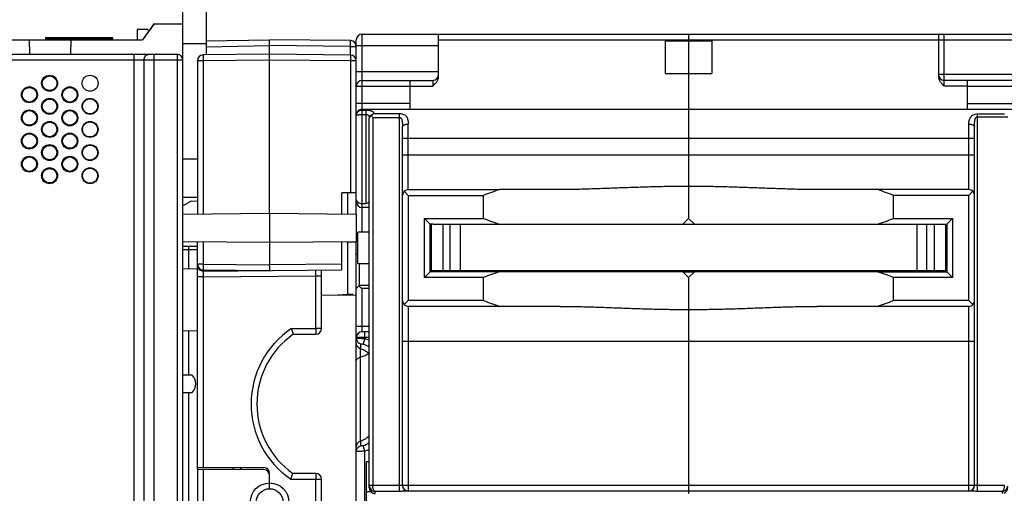
# Model space of a CAD drawing. Units: millimetres. Extents: x 0 to 1189, y 0 to 841.
# Drawn here: x 412 to 583, y 123 to 205 of the extents above; entities that cross this region are included whole.
import ezdxf

# ---------------------------------------------------------------- set-up
doc = ezdxf.new("R2010")
doc.units = ezdxf.units.MM
doc.header["$LTSCALE"] = 65.395
doc.layers.get('0').update_dxf_attribs({"linetype": 'CONTINUOUS'})
for name, color, linetype in [('03_AXES', 7, 'CONTINUOUS'), ('08_DRAFTS', 7, 'CONTINUOUS'), ('09_ROUNDS', 7, 'CONTINUOUS'), ('10_CHAMFER', 7, 'CONTINUOUS')]:
    doc.layers.add(name, color=color, linetype=linetype)

msp = doc.modelspace()

# ---------------------------------------------------------------- linework, layer by layer
at = {"color": 7, "linetype": 'CONTINUOUS'}
for p, q in [((432.49, 203.73), (432.49, 201.93)), ((434.24, 203.73), (432.49, 203.73)), ((434.48, 203.49), (434.24, 203.73)), ((434.48, 203.49), (434.24, 203.73)), ((523.9, 196.1), (523.9, 201.76)), ((523.9, 201.76), (531.9, 201.76)), ((527.9, 201.93), (527.9, 189.93)), ((531.9, 201.76), (531.9, 196.1)), ((523.9, 196.1), (531.9, 196.1)), ((479.65, 193.93), (483.65, 193.93)), ((576.15, 193.93), (572.15, 193.93)), ((527.9, 171.03), (526.9, 170.03)), ((528.9, 170.03), (527.9, 171.03)), ((483.4, 162.03), (483.4, 170.03)), ((483.7, 170.03), (572.1, 170.03)), ((485.4, 170.03), (485.4, 162.03)), ((486.67, 162.03), (486.67, 170.03)), ((488.4, 170.03), (488.4, 162.03)), ((567.4, 170.03), (567.4, 162.03)), ((569.12, 162.03), (569.12, 170.03)), ((570.4, 170.03), (570.4, 162.03)), ((572.4, 162.03), (572.4, 170.03)), ((470.65, 163.18), (470.65, 168.68)), ((472.65, 168.68), (470.65, 168.68)), ((472.65, 163.18), (470.65, 163.18)), ((483.4, 162.03), (572.4, 162.03)), ((488.25, 162.03), (488.25, 161.83)), ((489.25, 162.03), (489.25, 161.83)), ((497.25, 161.83), (497.25, 162.03)), ((498.25, 162.03), (498.25, 161.83)), ((511.25, 162.03), (511.25, 161.83)), ((512.25, 162.03), (512.25, 161.83)), ((520.25, 161.83), (520.25, 162.03)), ((521.25, 162.03), (521.25, 161.83)), ((533.15, 162.03), (533.15, 161.83)), ((534.15, 162.03), (534.15, 161.83)), ((535.15, 161.83), (535.15, 162.03)), ((536.15, 161.83), (536.15, 162.03)), ((542.15, 162.03), (542.15, 161.83)), ((543.15, 162.03), (543.15, 161.83)), ((544.15, 162.03), (544.15, 161.83)), ((545.15, 162.03), (545.15, 161.83)), ((556.15, 162.03), (556.15, 161.83)), ((557.15, 162.03), (557.15, 161.83)), ((558.15, 161.83), (558.15, 162.03)), ((559.15, 161.83), (559.15, 162.03)), ((565.15, 162.03), (565.15, 161.83)), ((566.15, 162.03), (566.15, 161.83)), ((567.15, 162.03), (567.15, 161.83)), ((568.15, 162.03), (568.15, 161.83)), ((526.9, 161.83), (495.19, 161.83)), ((527.9, 160.83), (526.9, 161.83)), ((528.9, 161.83), (527.9, 160.83)), ((560.6, 161.83), (528.9, 161.83)), ((442, 143.93), (440.4, 143.93)), ((440.4, 140.93), (442, 140.93)), ((472.15, 114.93), (472.15, 128.93)), ((472.65, 128.93), (472.15, 128.93)), ((472.96, 123.74), (472.15, 123.74))]:
    msp.add_line(p, q, dxfattribs=at)
msp.add_circle((424.32, 194.43), 1.38, dxfattribs=at)
msp.add_arc((440.4, 142.43), 2.2, 317.0141, 42.9859, dxfattribs=at)
for centre, major_axis, start_param, end_param in [((527.9, 264.53), (100, 0), -1.933334, -1.903998), ((527.9, 264.53), (0, 100), -2.808391, -2.779055), ((527.9, 67.33), (0, 100), 0.333202, 0.362537), ((527.9, 67.33), (0, 100), -0.362537, -0.333202)]:
    msp.add_ellipse(centre, major_axis=major_axis, ratio=1, start_param=start_param, end_param=end_param, dxfattribs=at)
at = {"layer": '03_AXES', "color": 7, "linetype": 'CONTINUOUS'}
for p, q in [((416.6, 202.33), (416.6, 202.13)), ((416.6, 202.33), (428.2, 202.33)), ((416.6, 202.13), (416.8, 201.93)), ((416.6, 202.13), (428.2, 202.13)), ((428.2, 202.13), (428, 201.93)), ((428.2, 202.33), (428.2, 202.13))]:
    msp.add_line(p, q, dxfattribs=at)
at = {"layer": '08_DRAFTS', "color": 7, "linetype": 'CONTINUOUS'}
for p, q in [((266.5, 201.93), (433.4, 201.93)), ((413.81, 201.93), (413.85, 199.43)), ((420.98, 201.93), (420.94, 199.43)), ((467.9, 171.82), (467.9, 175.46)), ((468.9, 175.47), (468.9, 171.81)), ((440.4, 171.8), (455.4, 171.93)), ((455.4, 171.93), (455.4, 166.93)), ((455.4, 171.93), (470.4, 171.8)), ((470.4, 171.8), (470.4, 167.06)), ((440.4, 167.06), (455.4, 166.93)), ((455.4, 166.93), (470.4, 167.06)), ((468.9, 167.05), (468.9, 157.88)), ((442.9, 166.18), (440.4, 166.18)), ((470.4, 166.93), (468.9, 166.93)), ((442.9, 162.33), (440.4, 162.28)), ((464.4, 157.82), (470.4, 157.77)), ((469.79, 157.93), (467.22, 157.79)), ((469.79, 157.77), (469.79, 157.93)), ((442.9, 151.54), (440.4, 151.58)), ((442.9, 127.68), (442.9, 127.93))]:
    msp.add_line(p, q, dxfattribs=at)
for centre, radius in [((417.32, 194.43), 1.38), ((413.82, 192.43), 1.38), ((420.82, 192.43), 1.38), ((417.32, 190.43), 1.38), ((424.32, 190.43), 1.38), ((424.32, 190.43), 1.3), ((413.82, 188.43), 1.38), ((420.82, 188.43), 1.38), ((417.32, 186.43), 1.38), ((424.32, 186.43), 1.38), ((424.32, 186.43), 1.3), ((413.82, 184.43), 1.38), ((420.82, 184.43), 1.38), ((417.32, 182.43), 1.38), ((424.32, 182.43), 1.38), ((424.32, 182.43), 1.3), ((413.82, 180.43), 1.38), ((420.82, 180.43), 1.38), ((417.32, 178.43), 1.38), ((424.32, 178.43), 1.38), ((424.32, 178.43), 1.3)]:
    msp.add_circle(centre, radius, dxfattribs=at)
msp.add_arc((467.9, 138.93), 14.71, 179.1569, 180.4495, dxfattribs=at)
for centre, major_axis in [((417.32, 194.43), (0, 1.27)), ((413.82, 192.43), (0, 1.26)), ((420.82, 192.43), (0, 1.26)), ((417.32, 190.43), (0, 1.26)), ((413.82, 188.43), (0, 1.26)), ((420.82, 188.43), (0, 1.26)), ((417.32, 186.43), (0, 1.26)), ((413.82, 184.43), (0, 1.26)), ((420.82, 184.43), (0, 1.26)), ((417.32, 182.43), (0, 1.25)), ((413.82, 180.43), (0, 1.25)), ((420.82, 180.43), (0, 1.25)), ((417.32, 178.43), (0, 1.25))]:
    msp.add_ellipse(centre, major_axis=major_axis, ratio=1, dxfattribs=at)
at = {"layer": '09_ROUNDS', "color": 3, "linetype": 'CONTINUOUS'}
msp.add_line((440.4, 204.73), (440.4, 227.93), dxfattribs=at)
at = {"layer": '09_ROUNDS', "color": 7, "linetype": 'CONTINUOUS'}
for p, q in [((444.4, 227.93), (444.4, 199.34)), ((440.4, 24.93), (440.4, 204.73)), ((471.4, 168.68), (471.4, 202.93)), ((471.4, 202.93), (584.4, 202.93)), ((484.65, 195.66), (484.65, 202.93)), ((527.9, 202.93), (527.9, 201.76)), ((571.15, 202.93), (571.15, 195.66)), ((572.15, 193.93), (572.15, 202.93)), ((440.4, 201.29), (444.4, 201.29)), ((444.4, 201.74), (455.4, 201.93)), ((455.4, 171.93), (455.4, 201.93)), ((469.4, 201.81), (455.4, 201.93)), ((470.4, 171.8), (470.4, 201.93)), ((484.65, 201.93), (585.4, 201.93)), ((247.4, 199.43), (439.4, 199.43)), ((431.93, 52.54), (431.93, 199.43)), ((435.4, 53.84), (435.4, 199.43)), ((439.4, 199.43), (439.4, 35.03)), ((455.4, 199.43), (443.89, 199.33)), ((444.4, 200.74), (455.4, 200.93)), ((469.4, 200.81), (455.4, 200.93)), ((469.4, 199.31), (455.4, 199.43)), ((469.4, 199.31), (469.4, 200.81)), ((469.4, 200.81), (470.4, 200.81)), ((470.4, 200.93), (484.65, 200.93)), ((440.4, 198.43), (261.5, 198.43)), ((433.66, 55.51), (433.66, 198.43)), ((442.9, 198.33), (442.9, 171.82)), ((443.89, 198.33), (442.9, 198.33)), ((455.4, 198.43), (443.89, 198.33)), ((443.89, 198.33), (443.89, 171.83)), ((469.4, 198.31), (455.4, 198.43)), ((469.4, 198.31), (469.4, 175.48)), ((470.4, 198.31), (469.4, 198.31)), ((470.4, 196.43), (484.65, 196.43)), ((527.9, 196.1), (527.9, 171.03)), ((471.4, 194.93), (483.65, 194.93)), ((479.65, 194.93), (479.65, 189.93)), ((483.65, 194.93), (483.65, 193.93)), ((585.4, 195.93), (571.15, 195.93)), ((584.4, 194.93), (572.15, 194.93)), ((576.15, 189.93), (576.15, 194.93)), ((470.4, 193.93), (479.65, 193.93)), ((576.15, 193.93), (594.65, 193.93)), ((479.65, 190.93), (470.4, 190.93)), ((576.15, 190.93), (594.65, 190.93)), ((471.4, 189.93), (584.4, 189.93)), ((471.4, 189.79), (472.05, 189.79)), ((472.05, 189.79), (472.05, 173.63)), ((473.43, 189.19), (477.9, 189.19)), ((477.9, 123.82), (477.9, 189.19)), ((471.4, 189.01), (472.05, 189.01)), ((472.65, 124.5), (472.65, 188.38)), ((473.25, 188.51), (473.25, 124.84)), ((473.25, 188.51), (477.9, 188.51)), ((577.9, 123.82), (577.9, 189.12)), ((577.9, 189.12), (582.55, 189.12)), ((577.9, 188.62), (583.15, 188.62)), ((478.4, 124.88), (478.4, 186.87)), ((479.4, 176.03), (479.4, 187.35)), ((576.4, 176.03), (576.4, 187.35)), ((577.4, 124.88), (577.4, 186.87)), ((478.4, 184.93), (577.4, 184.93)), ((442.9, 181.28), (440.4, 181.28)), ((478.4, 182.03), (577.4, 182.03)), ((479.4, 175.03), (478.69, 175.74)), ((479.4, 176.03), (495.19, 176.03)), ((576.4, 176.03), (560.6, 176.03)), ((577.1, 175.74), (576.4, 175.03)), ((442.9, 174.68), (440.4, 174.68)), ((470.4, 175.49), (467.9, 175.46)), ((470.4, 173.43), (470.53, 173.43)), ((471.4, 173.63), (472.05, 173.63)), ((472.65, 172.93), (471.4, 172.93)), ((442.9, 127.93), (442.9, 167.04)), ((443.89, 167.03), (443.89, 163.14)), ((467.9, 162.15), (467.9, 167.04)), ((470.4, 164.93), (470.4, 167.06)), ((440.4, 165.68), (442.9, 165.68)), ((441.36, 165.68), (441.36, 162.3)), ((455.4, 166.93), (455.4, 163.04)), ((470.65, 164.68), (470.4, 164.93)), ((443.89, 163.14), (442.9, 163.14)), ((443.89, 163.14), (455.4, 163.04)), ((443.89, 162.14), (455.4, 162.04)), ((443.9, 161.94), (467.9, 162.15)), ((467.9, 163.15), (455.4, 163.04)), ((464.4, 152.02), (464.4, 162.12)), ((483.4, 162.03), (483.2, 162.03)), ((485.75, 161.83), (485.75, 162.03)), ((487.25, 162.03), (487.25, 161.83)), ((490.25, 162.03), (490.25, 161.83)), ((490.92, 162.03), (490.92, 161.83)), ((491.4, 161.83), (491.4, 162.03)), ((493.2, 162.03), (493.2, 161.83)), ((493.6, 161.83), (493.6, 162.03)), ((495.4, 162.03), (495.4, 161.83)), ((496.25, 161.83), (496.25, 162.03)), ((499.25, 162.03), (499.25, 161.83)), ((501.05, 162.03), (501.05, 161.83)), ((502.05, 162.03), (502.05, 161.83)), ((507.45, 161.83), (507.45, 162.03)), ((508.45, 161.83), (508.45, 162.03)), ((510.25, 162.03), (510.25, 161.83)), ((513.25, 162.03), (513.25, 161.83)), ((513.92, 162.03), (513.92, 161.83)), ((514.4, 161.83), (514.4, 162.03)), ((516.2, 162.03), (516.2, 161.83)), ((516.6, 161.83), (516.6, 162.03)), ((518.4, 162.03), (518.4, 161.83)), ((519.25, 161.83), (519.25, 162.03)), ((522.25, 162.03), (522.25, 161.83)), ((524.05, 162.03), (524.05, 161.83)), ((525.05, 162.03), (525.05, 161.83)), ((530.35, 162.03), (530.35, 161.83)), ((531.35, 162.03), (531.35, 161.83)), ((536.92, 162.03), (536.92, 161.83)), ((537.4, 161.83), (537.4, 162.03)), ((539.2, 162.03), (539.2, 161.83)), ((539.6, 161.83), (539.6, 162.03)), ((541.4, 162.03), (541.4, 161.83)), ((546.95, 161.83), (546.95, 162.03)), ((547.95, 161.83), (547.95, 162.03)), ((553.35, 162.03), (553.35, 161.83)), ((554.35, 162.03), (554.35, 161.83)), ((559.92, 162.03), (559.92, 161.83)), ((560.4, 161.83), (560.4, 162.03)), ((562.2, 162.03), (562.2, 161.83)), ((562.6, 161.83), (562.6, 162.03)), ((564.4, 162.03), (564.4, 161.83)), ((569.9, 161.83), (569.9, 162.03)), ((570.05, 162.03), (570.05, 161.83)), ((572.6, 162.03), (572.4, 162.03)), ((443.9, 160.94), (442.9, 160.94)), ((443.9, 160.94), (463.4, 161.11)), ((443.9, 160.94), (443.9, 127.93)), ((463.4, 152.02), (463.4, 161.11)), ((463.4, 161.11), (464.4, 161.11)), ((526.9, 161.83), (528.9, 161.83)), ((527.9, 160.83), (527.9, 123.43)), ((470.4, 158.93), (470.9, 159.43)), ((470.4, 46.18), (470.4, 158.93)), ((472.65, 159.43), (470.9, 159.43)), ((471.4, 151.43), (471.4, 158.93)), ((472.65, 158.93), (471.4, 158.93)), ((478.69, 156.13), (479.4, 156.83)), ((576.4, 156.83), (577.1, 156.13)), ((479.4, 155.83), (479.4, 123.88)), ((495.19, 155.83), (479.4, 155.83)), ((576.4, 155.83), (560.6, 155.83)), ((576.4, 123.88), (576.4, 155.83)), ((459.17, 151.99), (463.4, 152.02)), ((464.4, 152.02), (463.4, 152.02)), ((470.4, 152.43), (472.65, 152.43)), ((441.36, 151.57), (441.36, 143.93)), ((459.48, 150.99), (463.4, 151.02)), ((472.65, 150.43), (470.4, 150.43)), ((472.65, 151.43), (471.4, 151.43)), ((471.9, 150.24), (471.59, 149.29)), ((471.9, 150.24), (471.9, 151.43)), ((471.14, 148.51), (471.15, 148.51)), ((471.15, 132.53), (471.15, 148.51)), ((478.4, 149.83), (577.4, 149.83)), ((441.36, 140.93), (441.36, 110.3)), ((471.9, 130.8), (471.59, 131.74)), ((471.9, 113.07), (471.9, 130.8)), ((442.9, 127.93), (454.4, 127.93)), ((442.9, 127.68), (442.9, 116.19)), ((442.9, 127.68), (454.4, 127.58)), ((443.9, 127.67), (443.9, 116.2)), ((455.4, 124.28), (455.4, 126.93)), ((463.4, 126.93), (459.4, 126.93)), ((459.09, 125.93), (464.4, 125.93)), ((463.4, 118.02), (463.4, 125.93)), ((464.4, 118.02), (464.4, 125.93)), ((473.25, 124.84), (472.65, 124.84)), ((473.25, 124.82), (472.65, 124.8)), ((477.9, 124.82), (473.25, 124.82)), ((478.4, 124.9), (577.4, 124.9)), ((582.55, 124.82), (577.9, 124.82)), ((473.65, 123.43), (473.65, 123.82)), ((477.9, 123.82), (473.65, 123.82)), ((479.4, 123.9), (576.4, 123.9)), ((582.15, 123.82), (577.9, 123.82)), ((582.15, 123.82), (582.15, 123.43))]:
    msp.add_line(p, q, dxfattribs=at)
for radius in [3.35, 2.35]:
    msp.add_circle((455.4, 121.93), radius, dxfattribs=at)
for centre, radius, start, end in [((471.4, 201.93), 1, 90, 180), ((469.4, 200.81), 1, 0, 89.5), ((439.4, 198.43), 1, 0, 90), ((443.9, 198.33), 1, 90.5, 180), ((469.4, 198.31), 1, 0, 89.5), ((471.4, 193.93), 1, 90, 180), ((483.65, 195.93), 1, 270, 360), ((572.15, 195.93), 1, 180, 270), ((471.4, 188.93), 1, 90, 180), ((479.4, 175.03), 1, 90, 180), ((576.4, 175.03), 1, 0, 90), ((471.4, 173.93), 1, 180, 270), ((465.71, 165.71), 24.35, 178.8759, 180.0525), ((443.9, 163.14), 1, 180, 269.5), ((443.9, 162.94), 1, 180, 270.5), ((479.4, 156.83), 1, 180, 270), ((576.4, 156.83), 1, 270, 360), ((467.9, 138.93), 15.71, 123.7753, 235.8671), ((463.4, 152.02), 1, 270.5, 360), ((467.9, 138.93), 14.71, 124.9221, 234.6889), ((471.4, 150.43), 1, 90, 180), ((470.39, 145.62), 4.86, 62.2963, 71.9071), ((470.38, 145.61), 3.87, 54.2687, 71.907), ((425.23, 129.75), 46, 2.422, 3.4592), ((470.39, 135.43), 3.88, 288.0134, 305.5854), ((470.39, 135.43), 4.87, 288.0153, 297.5993), ((454.4, 126.93), 1, 0, 90), ((454.4, 126.58), 1, 0, 89.5), ((463.4, 125.93), 1, 0, 90), ((473.65, 124.84), 1, 180.0005, 182.0936), ((473.65, 124.84), 0.401, 180.0008, 182.0912), ((479.39, 124.9), 1, 180.0205, 270.0205), ((479.39, 124.88), 1, 180.0205, 270.0205), ((576.4, 124.9), 1, 269.9795, 359.9795), ((576.4, 124.88), 1, 269.9795, 359.9795), ((473.65, 124.44), 1.01, 250.932, 270.0009)]:
    msp.add_arc(centre, radius, start, end, dxfattribs=at)
for centre, major_axis, start_param, end_param in [((473.65, 124.4), (0.722, -0.763), -2.377115, -1.14177), ((582.15, 124.4), (0.722, 0.763), -2.000542, -0.764477)]:
    msp.add_ellipse(centre, major_axis=major_axis, ratio=0.907166, start_param=start_param, end_param=end_param, dxfattribs=at)
for points, knots in [([(469.4, 200.81), (469.4, 200.88), (469.41, 201), (469.41, 201.19), (469.41, 201.33), (469.41, 201.44), (469.41, 201.52), (469.41, 201.58), (469.41, 201.64), (469.41, 201.69), (469.41, 201.73), (469.41, 201.75), (469.41, 201.77), (469.41, 201.78), (469.41, 201.79), (469.41, 201.8), (469.41, 201.81), (469.4, 201.81), (469.4, 201.81), (469.4, 201.81)], [0, 0, 0, 0, 0.19506, 0.382623, 0.555481, 0.634292, 0.706994, 0.772888, 0.83134, 0.881788, 0.923745, 0.941411, 0.956809, 0.969904, 0.980664, 0.989065, 0.995087, 0.998722, 1, 1, 1, 1]), ([(433.66, 198.43), (433.66, 198.56), (433.71, 198.82), (433.87, 199.1), (434.04, 199.27), (434.19, 199.36), (434.36, 199.42), (434.47, 199.43), (434.53, 199.43)], [0, 0, 0, 0, 0.265596, 0.521961, 0.645621, 0.765962, 0.883698, 1, 1, 1, 1]), ([(443.89, 199.33), (443.89, 199.33), (443.89, 199.33), (443.89, 199.33), (443.89, 199.32), (443.88, 199.31), (443.88, 199.3), (443.88, 199.29), (443.88, 199.27), (443.88, 199.25), (443.88, 199.21), (443.88, 199.16), (443.88, 199.1), (443.88, 199.04), (443.88, 198.96), (443.88, 198.86), (443.88, 198.71), (443.88, 198.52), (443.89, 198.4), (443.89, 198.33)], [0, 0, 0, 0, 0.001278, 0.004913, 0.010935, 0.019336, 0.030096, 0.043191, 0.058589, 0.076255, 0.118212, 0.16866, 0.227112, 0.293006, 0.365708, 0.444519, 0.617377, 0.80494, 1, 1, 1, 1]), ([(469.4, 199.31), (469.4, 199.31), (469.4, 199.31), (469.41, 199.31), (469.41, 199.3), (469.41, 199.29), (469.41, 199.28), (469.41, 199.27), (469.41, 199.25), (469.41, 199.23), (469.41, 199.19), (469.41, 199.14), (469.41, 199.08), (469.41, 199.02), (469.41, 198.94), (469.41, 198.83), (469.41, 198.69), (469.41, 198.5), (469.4, 198.38), (469.4, 198.31)], [0, 0, 0, 0, 0.001278, 0.004913, 0.010935, 0.019336, 0.030096, 0.043191, 0.058589, 0.076255, 0.118212, 0.16866, 0.227112, 0.293006, 0.365708, 0.444519, 0.617377, 0.80494, 1, 1, 1, 1]), ([(483.65, 193.93), (483.77, 194.05), (484.01, 194.3), (484.34, 194.69), (484.54, 195.08), (484.63, 195.41), (484.65, 195.58), (484.65, 195.66)], [0, 0, 0, 0, 0.250249, 0.500315, 0.749988, 0.875014, 1, 1, 1, 1]), ([(571.15, 195.66), (571.15, 195.58), (571.16, 195.41), (571.25, 195.08), (571.46, 194.69), (571.78, 194.3), (572.02, 194.05), (572.15, 193.93)], [0, 0, 0, 0, 0.124986, 0.250012, 0.499685, 0.749751, 1, 1, 1, 1]), ([(470.4, 188.85), (470.4, 188.91), (470.41, 189.04), (470.46, 189.21), (470.56, 189.38), (470.72, 189.57), (471, 189.74), (471.26, 189.79), (471.4, 189.79)], [0, 0, 0, 0, 0.121486, 0.243092, 0.365555, 0.489502, 0.741825, 1, 1, 1, 1]), ([(472.05, 189.79), (472.14, 189.79), (472.32, 189.78), (472.59, 189.76), (472.79, 189.72), (472.93, 189.68), (473.05, 189.64), (473.18, 189.57), (473.31, 189.46), (473.39, 189.34), (473.42, 189.24), (473.43, 189.19)], [0, 0, 0, 0, 0.173314, 0.337069, 0.484383, 0.550859, 0.612498, 0.72248, 0.819135, 0.909341, 1, 1, 1, 1]), ([(473.43, 189.19), (473.41, 189.18), (473.32, 189.12), (473.24, 189.05), (473.19, 189)], [0, 0, 0, 0, 0.2343, 1, 1, 1, 1]), ([(477.9, 189.19), (478.03, 189.19), (478.29, 189.17), (478.63, 189.05), (478.91, 188.86), (479.11, 188.61), (479.24, 188.33), (479.33, 188.03), (479.38, 187.7), (479.4, 187.47), (479.4, 187.35)], [0, 0, 0, 0, 0.148642, 0.283808, 0.404125, 0.516918, 0.629746, 0.746977, 0.870314, 1, 1, 1, 1]), ([(470.4, 188.85), (470.4, 188.86), (470.4, 188.87), (470.42, 188.89), (470.44, 188.9), (470.47, 188.92), (470.51, 188.93), (470.59, 188.95), (470.69, 188.97), (470.84, 188.99), (471.02, 189), (471.2, 189.01), (471.33, 189.01), (471.4, 189.01)], [0, 0, 0, 0, 0.015998, 0.036435, 0.063579, 0.098267, 0.140701, 0.190779, 0.312584, 0.460045, 0.628032, 0.810337, 1, 1, 1, 1]), ([(472.05, 189.01), (472.09, 189.01), (472.19, 189.01), (472.33, 188.97), (472.44, 188.92), (472.53, 188.84), (472.59, 188.73), (472.62, 188.62), (472.64, 188.5), (472.65, 188.42), (472.65, 188.38)], [0, 0, 0, 0, 0.14676, 0.285216, 0.411128, 0.527233, 0.640419, 0.755925, 0.87574, 1, 1, 1, 1]), ([(473.19, 189), (473.11, 188.98), (472.96, 188.92), (472.79, 188.77), (472.67, 188.59), (472.65, 188.45), (472.65, 188.38)], [0, 0, 0, 0, 0.270587, 0.526889, 0.768267, 1, 1, 1, 1]), ([(473, 188.8), (472.94, 188.77), (472.85, 188.72), (472.73, 188.62), (472.66, 188.5), (472.65, 188.42), (472.65, 188.38)], [0, 0, 0, 0, 0.305154, 0.568638, 0.79496, 1, 1, 1, 1]), ([(473.19, 189), (473.17, 188.99), (473.1, 188.92), (473.04, 188.85), (473, 188.8)], [0, 0, 0, 0, 0.2427, 1, 1, 1, 1]), ([(473.25, 188.51), (473.22, 188.53), (473.14, 188.63), (473.06, 188.73), (473, 188.8)], [0, 0, 0, 0, 0.253179, 1, 1, 1, 1]), ([(477.9, 188.51), (477.93, 188.51), (478.01, 188.49), (478.11, 188.43), (478.18, 188.34), (478.25, 188.21), (478.31, 188.03), (478.35, 187.8), (478.37, 187.57), (478.39, 187.34), (478.39, 187.1), (478.4, 186.95), (478.4, 186.87)], [0, 0, 0, 0, 0.064006, 0.126181, 0.187055, 0.247594, 0.369373, 0.493063, 0.618386, 0.744901, 0.872223, 1, 1, 1, 1]), ([(576.4, 187.35), (576.4, 187.47), (576.41, 187.68), (576.48, 188), (576.58, 188.29), (576.73, 188.56), (576.92, 188.79), (577.19, 188.98), (577.52, 189.1), (577.77, 189.12), (577.9, 189.12)], [0, 0, 0, 0, 0.128574, 0.25158, 0.369414, 0.483622, 0.597873, 0.718652, 0.852881, 1, 1, 1, 1]), ([(577.4, 186.87), (577.4, 186.95), (577.4, 187.12), (577.4, 187.37), (577.41, 187.61), (577.44, 187.86), (577.47, 188.06), (577.51, 188.22), (577.54, 188.33), (577.6, 188.43), (577.67, 188.53), (577.77, 188.6), (577.85, 188.62), (577.9, 188.62)], [0, 0, 0, 0, 0.127557, 0.254979, 0.381799, 0.507552, 0.631659, 0.692949, 0.753698, 0.814071, 0.874588, 0.936317, 1, 1, 1, 1]), ([(478.4, 186.87), (478.4, 186.9), (478.41, 186.97), (478.47, 187.06), (478.57, 187.15), (478.69, 187.22), (478.84, 187.28), (479.08, 187.34), (479.27, 187.35), (479.4, 187.35)], [0, 0, 0, 0, 0.080404, 0.169811, 0.273822, 0.394275, 0.530302, 0.679279, 1, 1, 1, 1]), ([(576.4, 187.35), (576.52, 187.35), (576.71, 187.34), (576.95, 187.28), (577.1, 187.22), (577.22, 187.15), (577.32, 187.06), (577.38, 186.97), (577.4, 186.9), (577.4, 186.87)], [0, 0, 0, 0, 0.320721, 0.469697, 0.605725, 0.726178, 0.830189, 0.919596, 1, 1, 1, 1]), ([(527.9, 176.58), (526.96, 176.58), (525.09, 176.57), (522.3, 176.51), (519.5, 176.43), (516.72, 176.33), (513.94, 176.23), (511.17, 176.13), (508.42, 176.05), (506.59, 176.03), (505.67, 176.03)], [0, 0, 0, 0, 0.126035, 0.251971, 0.37771, 0.503153, 0.628202, 0.752759, 0.876724, 1, 1, 1, 1]), ([(550.12, 176.03), (549.2, 176.03), (547.37, 176.05), (544.62, 176.13), (541.85, 176.23), (539.07, 176.33), (536.29, 176.43), (533.49, 176.51), (530.7, 176.57), (528.83, 176.58), (527.9, 176.58)], [0, 0, 0, 0, 0.123276, 0.247241, 0.371798, 0.496847, 0.62229, 0.748029, 0.873965, 1, 1, 1, 1]), ([(470.4, 174.27), (470.4, 174.23), (470.41, 174.14), (470.46, 174.03), (470.54, 173.92), (470.66, 173.82), (470.81, 173.74), (471.05, 173.65), (471.26, 173.63), (471.4, 173.63)], [0, 0, 0, 0, 0.092865, 0.188717, 0.292262, 0.407493, 0.536936, 0.68098, 1, 1, 1, 1]), ([(472.65, 173.99), (472.65, 173.97), (472.64, 173.92), (472.6, 173.82), (472.51, 173.74), (472.4, 173.68), (472.25, 173.64), (472.13, 173.63), (472.05, 173.63)], [0, 0, 0, 0, 0.09315, 0.188194, 0.403516, 0.533103, 0.678101, 1, 1, 1, 1]), ([(443.89, 163.14), (443.89, 163.08), (443.88, 162.95), (443.88, 162.77), (443.88, 162.62), (443.88, 162.51), (443.88, 162.44), (443.88, 162.37), (443.88, 162.31), (443.88, 162.26), (443.88, 162.23), (443.88, 162.2), (443.88, 162.19), (443.88, 162.17), (443.88, 162.16), (443.89, 162.15), (443.89, 162.15), (443.89, 162.15), (443.89, 162.14), (443.89, 162.14)], [0, 0, 0, 0, 0.19506, 0.382623, 0.555481, 0.634292, 0.706994, 0.772888, 0.83134, 0.881788, 0.923745, 0.941411, 0.956809, 0.969904, 0.980664, 0.989065, 0.995087, 0.998722, 1, 1, 1, 1]), ([(443.9, 161.94), (443.9, 161.94), (443.9, 161.94), (443.91, 161.94), (443.91, 161.93), (443.91, 161.92), (443.91, 161.91), (443.91, 161.9), (443.91, 161.88), (443.91, 161.86), (443.91, 161.82), (443.91, 161.77), (443.91, 161.71), (443.91, 161.65), (443.91, 161.57), (443.91, 161.47), (443.91, 161.32), (443.91, 161.13), (443.9, 161.01), (443.9, 160.94)], [0, 0, 0, 0, 0.001271, 0.004899, 0.010914, 0.019307, 0.03006, 0.043149, 0.058542, 0.076202, 0.118152, 0.168595, 0.227046, 0.292943, 0.36565, 0.444468, 0.617345, 0.804925, 1, 1, 1, 1]), ([(455.4, 162.04), (455.4, 162.04), (455.42, 162.04), (455.43, 162.04), (455.44, 162.04), (455.44, 162.04), (455.45, 162.04), (455.45, 162.04), (455.45, 162.04), (455.45, 162.04), (455.45, 162.04), (455.44, 162.04), (455.44, 162.05), (455.44, 162.05), (455.44, 162.05), (455.44, 162.06), (455.44, 162.06), (455.44, 162.07), (455.44, 162.08), (455.43, 162.09), (455.43, 162.12), (455.43, 162.15), (455.43, 162.2), (455.42, 162.26), (455.42, 162.33), (455.42, 162.4), (455.42, 162.48), (455.41, 162.56), (455.41, 162.69), (455.4, 162.85), (455.4, 162.98), (455.4, 163.04)], [0, 0, 0, 0, 0.025676, 0.037498, 0.042418, 0.046395, 0.049224, 0.050849, 0.051476, 0.051766, 0.053791, 0.056482, 0.059514, 0.061909, 0.064967, 0.068751, 0.07305, 0.077872, 0.089232, 0.102868, 0.118738, 0.157063, 0.203855, 0.258658, 0.320924, 0.390031, 0.465281, 0.545918, 0.631128, 0.811792, 1, 1, 1, 1]), ([(463.4, 161.11), (463.4, 161.18), (463.41, 161.3), (463.41, 161.49), (463.41, 161.64), (463.41, 161.74), (463.41, 161.82), (463.41, 161.88), (463.41, 161.94), (463.41, 161.99), (463.41, 162.03), (463.41, 162.05), (463.41, 162.07), (463.41, 162.08), (463.41, 162.09), (463.41, 162.1), (463.41, 162.11), (463.4, 162.11), (463.4, 162.11), (463.4, 162.11)], [0, 0, 0, 0, 0.195074, 0.382655, 0.555531, 0.634349, 0.707056, 0.772953, 0.831404, 0.881847, 0.923797, 0.941458, 0.956851, 0.96994, 0.980693, 0.989086, 0.995101, 0.998729, 1, 1, 1, 1]), ([(470.8, 159.33), (470.84, 159.31), (470.94, 159.25), (471.14, 159.11), (471.29, 159), (471.4, 158.93)], [0, 0, 0, 0, 0.231555, 0.479827, 1, 1, 1, 1]), ([(505.67, 155.83), (506.59, 155.83), (508.42, 155.81), (511.17, 155.74), (513.94, 155.64), (516.72, 155.53), (519.5, 155.43), (522.3, 155.35), (525.09, 155.3), (526.96, 155.29), (527.9, 155.29)], [0, 0, 0, 0, 0.123276, 0.247241, 0.371798, 0.496847, 0.62229, 0.748029, 0.873965, 1, 1, 1, 1]), ([(527.9, 155.29), (528.83, 155.29), (530.7, 155.3), (533.49, 155.35), (536.29, 155.43), (539.07, 155.53), (541.85, 155.64), (544.62, 155.74), (547.37, 155.81), (549.2, 155.83), (550.12, 155.83)], [0, 0, 0, 0, 0.126035, 0.251971, 0.37771, 0.503153, 0.628202, 0.752759, 0.876724, 1, 1, 1, 1]), ([(459.17, 151.99), (459.19, 151.92), (459.23, 151.8), (459.29, 151.62), (459.33, 151.47), (459.36, 151.37), (459.39, 151.29), (459.41, 151.23), (459.43, 151.17), (459.44, 151.12), (459.45, 151.08), (459.46, 151.05), (459.46, 151.04), (459.47, 151.02), (459.47, 151.01), (459.47, 151), (459.48, 151), (459.48, 150.99), (459.48, 150.99), (459.48, 150.99)], [0, 0, 0, 0, 0.190835, 0.375113, 0.546395, 0.625165, 0.698309, 0.765065, 0.824703, 0.876538, 0.919945, 0.938314, 0.95438, 0.968088, 0.979393, 0.988258, 0.994654, 0.998563, 1, 1, 1, 1]), ([(463.4, 152.02), (463.4, 151.96), (463.41, 151.83), (463.41, 151.65), (463.41, 151.5), (463.41, 151.39), (463.41, 151.32), (463.41, 151.25), (463.41, 151.2), (463.41, 151.15), (463.41, 151.11), (463.41, 151.08), (463.41, 151.07), (463.41, 151.06), (463.41, 151.04), (463.41, 151.04), (463.41, 151.03), (463.4, 151.03), (463.4, 151.02), (463.4, 151.02)], [0, 0, 0, 0, 0.19506, 0.382623, 0.555481, 0.634292, 0.706994, 0.772888, 0.831341, 0.881788, 0.923745, 0.941411, 0.956809, 0.969904, 0.980664, 0.989065, 0.995087, 0.998722, 1, 1, 1, 1]), ([(470.4, 150.31), (470.4, 150.31), (470.4, 150.31), (470.41, 150.32), (470.43, 150.32), (470.46, 150.32), (470.51, 150.33), (470.58, 150.33), (470.65, 150.33), (470.74, 150.32), (470.88, 150.32), (471.07, 150.31), (471.33, 150.29), (471.61, 150.27), (471.8, 150.25), (471.9, 150.24)], [0, 0, 0, 0, 0.002274, 0.00628, 0.020947, 0.044844, 0.077874, 0.119764, 0.170133, 0.228503, 0.294314, 0.445639, 0.618239, 0.805423, 1, 1, 1, 1]), ([(470.4, 150.31), (470.4, 150.2), (470.43, 149.97), (470.6, 149.67), (470.86, 149.45), (471.08, 149.36), (471.19, 149.34)], [0, 0, 0, 0, 0.249248, 0.498897, 0.749166, 1, 1, 1, 1]), ([(471.14, 148.51), (471.04, 148.54), (470.83, 148.63), (470.59, 148.86), (470.43, 149.15), (470.4, 149.37), (470.4, 149.48)], [0, 0, 0, 0, 0.249993, 0.499992, 0.749995, 1, 1, 1, 1]), ([(471.14, 148.51), (471.15, 148.58), (471.16, 148.85), (471.18, 149.13), (471.19, 149.34)], [0, 0, 0, 0, 0.250494, 1, 1, 1, 1]), ([(471.15, 148.51), (471.43, 148.43), (471.99, 148.19), (472.45, 147.79), (472.65, 147.56)], [0, 0, 0, 0, 0.49742, 1, 1, 1, 1]), ([(471.19, 149.34), (471.19, 149.34), (471.19, 149.35), (471.19, 149.35), (471.2, 149.35), (471.21, 149.36), (471.23, 149.36), (471.26, 149.36), (471.3, 149.36), (471.35, 149.35), (471.43, 149.34), (471.5, 149.32), (471.56, 149.3), (471.59, 149.29)], [0, 0, 0, 0, 0.013088, 0.029112, 0.050659, 0.078925, 0.114522, 0.157831, 0.268528, 0.411965, 0.586516, 0.786224, 1, 1, 1, 1]), ([(470.4, 146.31), (470.4, 146.35), (470.4, 146.44), (470.46, 146.6), (470.6, 146.79), (470.85, 146.96), (471.04, 147.02), (471.15, 147.04)], [0, 0, 0, 0, 0.110578, 0.223287, 0.46068, 0.720523, 1, 1, 1, 1]), ([(472.55, 147.67), (472.36, 147.51), (471.9, 147.25), (471.41, 147.09), (471.15, 147.04)], [0, 0, 0, 0, 0.485886, 1, 1, 1, 1]), ([(472.65, 133.46), (472.45, 133.24), (471.99, 132.84), (471.43, 132.6), (471.15, 132.53)], [0, 0, 0, 0, 0.499965, 1, 1, 1, 1]), ([(471.15, 132.53), (471.04, 132.5), (470.84, 132.41), (470.59, 132.19), (470.43, 131.9), (470.4, 131.68), (470.4, 131.57)], [0, 0, 0, 0, 0.250884, 0.501157, 0.750784, 1, 1, 1, 1]), ([(470.4, 130.73), (470.4, 130.84), (470.43, 131.06), (470.6, 131.36), (470.86, 131.59), (471.08, 131.67), (471.19, 131.7)], [0, 0, 0, 0, 0.249185, 0.498804, 0.749096, 1, 1, 1, 1]), ([(471.59, 131.74), (471.56, 131.73), (471.51, 131.71), (471.43, 131.7), (471.36, 131.68), (471.3, 131.68), (471.25, 131.68), (471.22, 131.68), (471.2, 131.68), (471.2, 131.69), (471.19, 131.69), (471.19, 131.7), (471.19, 131.7)], [0, 0, 0, 0, 0.213462, 0.412902, 0.587225, 0.73048, 0.841069, 0.919942, 0.94831, 0.970056, 0.986422, 1, 1, 1, 1]), ([(471.9, 130.8), (471.8, 130.79), (471.61, 130.77), (471.33, 130.74), (471.07, 130.73), (470.88, 130.72), (470.74, 130.71), (470.65, 130.71), (470.58, 130.71), (470.51, 130.71), (470.46, 130.71), (470.43, 130.72), (470.41, 130.72), (470.4, 130.72), (470.4, 130.73), (470.4, 130.73)], [0, 0, 0, 0, 0.19455, 0.381708, 0.55428, 0.705577, 0.771375, 0.829734, 0.880093, 0.921977, 0.955007, 0.978914, 0.993613, 0.997655, 1, 1, 1, 1]), ([(459.09, 125.93), (459.11, 126), (459.15, 126.12), (459.21, 126.3), (459.25, 126.45), (459.28, 126.56), (459.31, 126.63), (459.33, 126.69), (459.34, 126.75), (459.36, 126.81), (459.37, 126.84), (459.38, 126.87), (459.38, 126.89), (459.39, 126.9), (459.39, 126.91), (459.39, 126.92), (459.39, 126.93), (459.39, 126.93), (459.4, 126.93), (459.4, 126.93)], [0, 0, 0, 0, 0.190617, 0.374727, 0.545927, 0.624695, 0.697861, 0.764662, 0.824362, 0.87627, 0.919754, 0.93816, 0.95426, 0.968, 0.979334, 0.988222, 0.994636, 0.998557, 1, 1, 1, 1]), ([(463.4, 126.93), (463.4, 126.93), (463.4, 126.93), (463.4, 126.93), (463.4, 126.92), (463.4, 126.91), (463.4, 126.9), (463.4, 126.89), (463.4, 126.87), (463.4, 126.85), (463.4, 126.81), (463.4, 126.76), (463.4, 126.7), (463.4, 126.64), (463.4, 126.57), (463.4, 126.46), (463.4, 126.31), (463.4, 126.13), (463.4, 126), (463.4, 125.93)], [0, 0, 0, 0, 0.001278, 0.004913, 0.010936, 0.019336, 0.030096, 0.043191, 0.05859, 0.076256, 0.118214, 0.168663, 0.227115, 0.293011, 0.365714, 0.444525, 0.617383, 0.804944, 1, 1, 1, 1]), ([(472.65, 124.8), (472.65, 124.67), (472.71, 124.41), (472.94, 124.09), (473.27, 123.88), (473.52, 123.83), (473.65, 123.82)], [0, 0, 0, 0, 0.257998, 0.511451, 0.75825, 1, 1, 1, 1]), ([(473.65, 123.82), (473.62, 123.83), (473.56, 123.85), (473.49, 123.91), (473.43, 124), (473.37, 124.12), (473.32, 124.27), (473.28, 124.44), (473.25, 124.63), (473.25, 124.76), (473.25, 124.82)], [0, 0, 0, 0, 0.068027, 0.148645, 0.247358, 0.366019, 0.504018, 0.658798, 0.826054, 1, 1, 1, 1]), ([(478.4, 124.88), (478.4, 124.87), (478.39, 124.87), (478.37, 124.86), (478.35, 124.85), (478.31, 124.85), (478.24, 124.84), (478.17, 124.83), (478.05, 124.83), (477.96, 124.82), (477.9, 124.82)], [0, 0, 0, 0, 0.028153, 0.053615, 0.087448, 0.179827, 0.302881, 0.452356, 0.622767, 1, 1, 1, 1]), ([(577.9, 124.82), (577.83, 124.82), (577.74, 124.83), (577.62, 124.83), (577.55, 124.84), (577.48, 124.85), (577.44, 124.85), (577.42, 124.86), (577.4, 124.87), (577.4, 124.87), (577.4, 124.88)], [0, 0, 0, 0, 0.377233, 0.547644, 0.697119, 0.820173, 0.912552, 0.946385, 0.971847, 1, 1, 1, 1]), ([(582.55, 124.82), (582.54, 124.76), (582.54, 124.63), (582.51, 124.44), (582.47, 124.27), (582.42, 124.12), (582.36, 124), (582.3, 123.91), (582.23, 123.85), (582.17, 123.83), (582.15, 123.82)], [0, 0, 0, 0, 0.173948, 0.341203, 0.495983, 0.633982, 0.752642, 0.851354, 0.931973, 1, 1, 1, 1]), ([(582.15, 123.82), (582.27, 123.83), (582.52, 123.88), (582.85, 124.09), (583.08, 124.41), (583.14, 124.67), (583.14, 124.8)], [0, 0, 0, 0, 0.24175, 0.488549, 0.742002, 1, 1, 1, 1]), ([(479.4, 123.88), (479.4, 123.88), (479.39, 123.88), (479.38, 123.87), (479.36, 123.87), (479.33, 123.86), (479.28, 123.86), (479.21, 123.85), (479.14, 123.85), (479.05, 123.84), (478.95, 123.84), (478.84, 123.84), (478.68, 123.83), (478.46, 123.83), (478.18, 123.83), (477.99, 123.82), (477.9, 123.82)], [0, 0, 0, 0, 0.002154, 0.006171, 0.020952, 0.044971, 0.078096, 0.120047, 0.170436, 0.228791, 0.294558, 0.367107, 0.445746, 0.618221, 0.805369, 1, 1, 1, 1]), ([(577.9, 123.82), (577.8, 123.82), (577.61, 123.83), (577.33, 123.83), (577.11, 123.83), (576.95, 123.84), (576.84, 123.84), (576.74, 123.84), (576.65, 123.85), (576.58, 123.85), (576.51, 123.86), (576.46, 123.86), (576.43, 123.87), (576.41, 123.87), (576.4, 123.88), (576.4, 123.88), (576.4, 123.88)], [0, 0, 0, 0, 0.194631, 0.381779, 0.554254, 0.632893, 0.705442, 0.771209, 0.829564, 0.879953, 0.921904, 0.955029, 0.979048, 0.993829, 0.997846, 1, 1, 1, 1])]:
    msp.add_open_spline(points, degree=3, knots=knots, dxfattribs=at)
at = {"layer": '10_CHAMFER', "color": 7, "linetype": 'CONTINUOUS'}
for p, q in [((435.37, 204.73), (433.37, 201.93)), ((435.4, 204.73), (433.4, 201.93)), ((435.37, 204.73), (440.4, 204.73)), ((505.67, 176.03), (495.19, 176.03)), ((560.6, 176.03), (550.12, 176.03)), ((441.82, 174.05), (440.4, 173.22)), ((441.82, 174.05), (442.9, 174.1)), ((479.4, 175.03), (479.4, 156.83)), ((479.4, 175.03), (492.43, 175.03)), ((492.43, 171.03), (492.43, 175.03)), ((563.36, 171.03), (563.36, 175.03)), ((576.4, 175.03), (563.36, 175.03)), ((576.4, 156.83), (576.4, 175.03)), ((482.2, 160.83), (482.2, 171.03)), ((482.2, 171.03), (483.2, 170.03)), ((482.2, 171.03), (492.43, 171.03)), ((563.36, 171.03), (573.6, 171.03)), ((572.6, 170.03), (573.6, 171.03)), ((573.6, 171.03), (573.6, 160.83)), ((483.2, 161.83), (483.2, 170.03)), ((483.7, 170.03), (483.2, 170.03)), ((572.1, 170.03), (572.6, 170.03)), ((572.6, 170.03), (572.6, 161.83)), ((470.4, 158.93), (470.4, 164.93)), ((470.9, 163.18), (470.9, 159.43)), ((483.2, 161.83), (482.2, 160.83)), ((492.43, 160.83), (482.2, 160.83)), ((495.19, 161.83), (483.2, 161.83)), ((492.43, 156.83), (492.43, 160.83)), ((560.6, 161.83), (572.6, 161.83)), ((563.36, 156.83), (563.36, 160.83)), ((573.6, 160.83), (563.36, 160.83)), ((573.6, 160.83), (572.6, 161.83)), ((492.43, 156.83), (479.4, 156.83)), ((576.4, 156.83), (563.36, 156.83)), ((505.67, 155.83), (495.19, 155.83)), ((560.6, 155.83), (550.12, 155.83)), ((449.08, 127.62), (449.08, 127.93)), ((450.4, 127.61), (450.4, 127.93))]:
    msp.add_line(p, q, dxfattribs=at)
for centre, major_axis, start_param, end_param in [((527.9, 81.53), (0, 100), 0.333202, 0.362537), ((527.9, 81.53), (0, 100), -0.362537, -0.333202), ((527.9, 250.33), (100, 0), -1.933334, -1.903998), ((527.9, 250.33), (0, 100), -2.808391, -2.779055)]:
    msp.add_ellipse(centre, major_axis=major_axis, ratio=1, start_param=start_param, end_param=end_param, dxfattribs=at)

doc.saveas('drawing.dxf')
